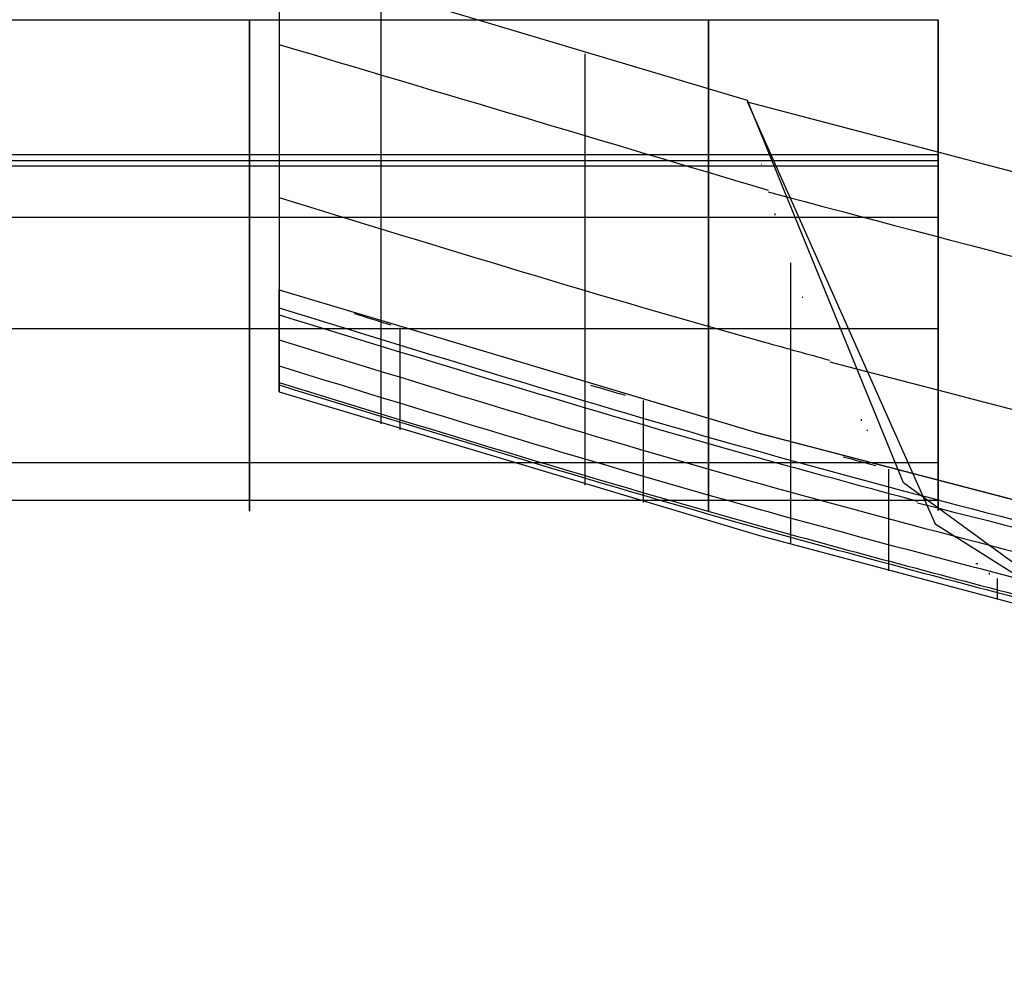
# Model space of a CAD drawing. Units: millimetres. Extents: x -841 to 221, y 1641 to 2138.
# Drawn here: x -310 to -253, y 1646 to 1702 of the extents above; entities that cross this region are included whole.
import ezdxf

# ---------------------------------------------------------------- set-up
doc = ezdxf.new("R2010")
doc.units = ezdxf.units.MM
doc.header["$MEASUREMENT"] = 0
doc.layers.get('0').update_dxf_attribs({"color": 8, "linetype": 'CONTINUOUS'})

# ---------------------------------------------------------------- blocks, each defined once
blk = doc.blocks.new('sgBrepBlock__1075561456')
at = {"color": 0}
blk.add_line((15, 138.802, -29.531), (15, 46.414, -29.531), dxfattribs=at)
blk.add_polyline3d([(15, 46.414, -29.531), (42.657, 38.139, -29.531), (71.709, 30.566, -29.531)], dxfattribs=at)
at = {"color": 0, "invisible_edges": 15}
for points in [[(15, 138.802, -29.531), (71.709, 30.566, -29.531), (15, 46.414, -29.531)], [(156.908, 14.594, -29.531), (71.709, 30.566, -29.531), (15, 138.802, -29.531)], [(210.884, 9.251, -29.531), (156.908, 14.594, -29.531), (15, 138.802, -29.531)], [(265, 7.472, -29.531), (210.884, 9.251, -29.531), (15, 138.802, -29.531)], [(515, 138.802, -29.531), (265, 7.472, -29.531), (15, 138.802, -29.531)]]:
    blk.add_3dface(points, dxfattribs=at)
blk = doc.blocks.new('sgBrepBlock__1075561984')
at = {"color": 0}
for p in [(15, 138.802, -29.531), (15, 46.416, -29.495)]:
    blk.add_line(p, (15, 46.414, -29.531), dxfattribs=at)
for points in [[(15, 65.449, 720.469), (15, 42.907, 289.548), (15, 40.517, 124.345)], [(15, 40.517, 124.345), (15, 46.083, -23.346), (15, 46.416, -29.495)]]:
    blk.add_polyline3d(points, dxfattribs=at)
at = {"color": 0, "invisible_edges": 15}
for points in [[(15, 491.629, 720.469), (15, 65.449, 720.469), (15, 40.517, 124.345)], [(15, 491.629, 720.469), (15, 40.517, 124.345), (15, 441.764, -29.344)], [(15, 441.764, -29.344), (15, 40.517, 124.345), (15, 138.645, -29.344)], [(15, 138.645, -29.344), (15, 46.414, -29.531), (15, 138.802, -29.531)], [(15, 138.645, -29.344), (15, 46.416, -29.495), (15, 46.414, -29.531)], [(15, 40.517, 124.345), (15, 46.416, -29.495), (15, 138.645, -29.344)]]:
    blk.add_3dface(points, dxfattribs=at)
blk = doc.blocks.new('sgBrepBlock__1075564096')
at = {"color": 0}
for q in [(15, 65.449, 720.469), (42.074, 57.264, 720.469)]:
    blk.add_line((42.074, 57.364, 720.469), q, dxfattribs=at)
blk.add_polyline3d([(487.926, 57.264, 720.469), (453.637, 48.446, 720.469), (419.002, 41.105, 720.469), (384.084, 35.254, 720.469), (348.947, 30.904, 720.469), (313.657, 28.063, 720.469), (278.277, 26.736, 720.469), (242.873, 26.926, 720.469), (207.51, 28.631, 720.469), (172.251, 31.85, 720.469), (137.164, 36.576, 720.469), (102.31, 42.801, 720.469), (67.756, 50.512, 720.469), (42.074, 57.264, 720.469)], dxfattribs=at)
at = {"color": 0, "invisible_edges": 15}
for points in [[(142.203, 338.815, 720.469), (33.019, 59.956, 720.469), (23.994, 62.651, 720.469)], [(142.203, 338.815, 720.469), (42.074, 57.364, 720.469), (33.019, 59.956, 720.469)], [(153.436, 333.221, 720.469), (42.074, 57.364, 720.469), (142.203, 338.815, 720.469)], [(165.505, 329.787, 720.469), (42.074, 57.364, 720.469), (153.436, 333.221, 720.469)], [(165.505, 329.787, 720.469), (189.863, 30.052, 720.469), (42.074, 57.364, 720.469)], [(189.863, 30.052, 720.469), (42.074, 57.264, 720.469), (42.074, 57.364, 720.469)]]:
    blk.add_3dface(points, dxfattribs=at)
blk = doc.blocks.new('sgBrepBlock__1075564624')
at = {"color": 0}
for points in [[(42.074, 57.264, 720.469), (52.936, 32.886, 323.05), (62.465, 26.876, 124.214)], [(487.926, 57.264, 720.469), (453.637, 48.446, 720.469), (419.002, 41.105, 720.469), (384.084, 35.254, 720.469), (348.947, 30.904, 720.469), (313.657, 28.063, 720.469), (278.277, 26.736, 720.469), (242.873, 26.926, 720.469), (207.51, 28.631, 720.469), (172.251, 31.85, 720.469), (137.164, 36.576, 720.469), (102.31, 42.801, 720.469), (67.756, 50.512, 720.469), (42.074, 57.264, 720.469)]]:
    blk.add_polyline3d(points, dxfattribs=at)
for points in [[(43.277, 52.076, 646.149), (77.061, 43.431, 646.101), (111.347, 36.188, 646.06), (146.048, 30.385, 646.027), (181.073, 26.052, 646.003), (216.327, 23.214, 645.987), (251.715, 21.887, 645.979), (287.139, 22.076, 645.98), (322.503, 23.783, 645.99), (357.709, 26.996, 646.008), (392.661, 31.699, 646.034), (427.266, 37.865, 646.069), (461.435, 45.463, 646.112), (486.723, 52.076, 646.149)], [(46.83, 42.25, 497.395), (80.104, 33.882, 497.268), (113.857, 26.872, 497.162), (148.004, 21.257, 497.077), (182.46, 17.067, 497.013), (217.134, 14.322, 496.972), (251.936, 13.038, 496.952), (286.772, 13.222, 496.955), (321.55, 14.872, 496.98), (356.178, 17.98, 497.027), (390.565, 22.529, 497.096), (424.622, 28.495, 497.187), (458.262, 35.848, 497.298), (483.17, 42.25, 497.395)], [(51.907, 34.105, 348.691), (84.45, 26.128, 348.437), (117.44, 19.448, 348.224), (150.796, 14.1, 348.054), (184.439, 10.109, 347.927), (218.286, 7.495, 347.844), (252.25, 6.273, 347.805), (286.247, 6.448, 347.811), (320.19, 8.019, 347.861), (353.994, 10.978, 347.955), (387.573, 15.31, 348.093), (420.845, 20.994, 348.274), (453.73, 28.002, 348.497), (478.093, 34.105, 348.691)]]:
    blk.add_spline(points, degree=3, dxfattribs=at)
at = {"color": 0, "invisible_edges": 15}
blk.add_3dface([(62.465, 26.876, 124.214), (42.074, 57.264, 720.469), (189.863, 30.052, 720.469)], dxfattribs=at)
blk = doc.blocks.new('sgBrepBlock__1075566912')
at = {"color": 0}
for p, q in [((42.074, 57.364, 720.469), (42.074, 57.264, 720.469)), ((71.707, 30.568, -29.509), (62.465, 26.976, 124.214)), ((62.465, 26.876, 124.214), (71.707, 30.468, -29.509)), ((71.709, 30.566, -29.531), (71.707, 30.568, -29.509)), ((71.707, 30.468, -29.509), (71.709, 30.466, -29.531)), ((71.709, 30.566, -29.531), (71.709, 30.466, -29.531))]:
    blk.add_line(p, q, dxfattribs=at)
for points in [[(62.465, 26.976, 124.214), (51.092, 35.255, 369.829), (42.074, 57.364, 720.469)], [(42.074, 57.264, 720.469), (52.936, 32.886, 323.05), (62.465, 26.876, 124.214)]]:
    blk.add_polyline3d(points, dxfattribs=at)
for points in [[(42.895, 53.657, 667.399), (42.87, 53.657, 668.83)], [(43.657, 50.823, 626.625), (43.657, 50.723, 626.625)], [(45.283, 45.965, 554.611), (45.245, 45.965, 556.139)], [(48.641, 38.94, 439.017), (48.641, 38.84, 439.017)], [(49.042, 38.274, 427.029), (48.98, 38.274, 428.842)], [(55.391, 30.582, 265.999), (55.271, 30.582, 268.655)], [(56.049, 30.061, 251.517), (56.049, 29.961, 251.517)], [(65.883, 27.74, 64.125), (65.883, 27.64, 64.125)]]:
    blk.add_spline(points, degree=3, dxfattribs=at)
at = {"color": 0, "invisible_edges": 15}
for points in [[(42.074, 57.264, 720.469), (62.465, 26.976, 124.214), (42.074, 57.364, 720.469)], [(42.074, 57.264, 720.469), (62.465, 26.876, 124.214), (62.465, 26.976, 124.214)], [(62.465, 26.976, 124.214), (71.707, 30.468, -29.509), (71.707, 30.568, -29.509)], [(62.465, 26.876, 124.214), (71.707, 30.468, -29.509), (62.465, 26.976, 124.214)], [(71.707, 30.468, -29.509), (71.709, 30.566, -29.531), (71.707, 30.568, -29.509)], [(71.707, 30.468, -29.509), (71.709, 30.466, -29.531), (71.709, 30.566, -29.531)]]:
    blk.add_3dface(points, dxfattribs=at)
blk = doc.blocks.new('sgBrepBlock__1075567088')
at = {"color": 0}
blk.add_line((42.074, 57.364, 720.469), (15, 65.449, 720.469), dxfattribs=at)
for points in [[(15, 65.449, 720.469), (15, 42.907, 289.548), (15, 40.517, 124.345)], [(62.465, 26.976, 124.214), (51.092, 35.255, 369.829), (42.074, 57.364, 720.469)], [(15, 40.517, 124.345), (42.776, 32.221, 124.264), (62.465, 26.976, 124.214)]]:
    blk.add_polyline3d(points, dxfattribs=at)
for points in [[(20.871, 63.61, 720.469), (20.871, 41.07, 289.466), (20.871, 38.675, 124.327)], [(15, 60.597, 646.197), (43.277, 52.176, 646.149)], [(32.674, 60.057, 720.469), (32.674, 37.521, 289.307), (32.674, 35.115, 124.292)], [(15, 51.752, 497.537), (43.056, 43.392, 497.411), (46.83, 42.35, 497.395)], [(44.554, 47.979, 584.946), (44.554, 33.368, 260.95), (44.554, 31.725, 124.26)], [(15, 44.975, 349.033), (43.156, 36.591, 348.767), (51.907, 34.205, 348.691)], [(15, 41.053, 200.158), (43.05, 32.699, 199.814), (58.528, 28.547, 199.643)], [(56.508, 29.729, 241.622), (56.508, 28.508, 124.228)]]:
    blk.add_spline(points, degree=3, dxfattribs=at)
at = {"color": 0, "invisible_edges": 15}
for points in [[(15, 40.517, 124.345), (15, 65.449, 720.469), (23.994, 62.651, 720.469)], [(15, 40.517, 124.345), (23.994, 62.651, 720.469), (33.019, 59.956, 720.469)], [(15, 40.517, 124.345), (33.019, 59.956, 720.469), (42.074, 57.364, 720.469)], [(62.465, 26.976, 124.214), (15, 40.517, 124.345), (42.074, 57.364, 720.469)]]:
    blk.add_3dface(points, dxfattribs=at)
blk = doc.blocks.new('sgBrepBlock__1075567264')
at = {"color": 0}
blk.add_line((71.707, 30.568, -29.509), (62.465, 26.976, 124.214), dxfattribs=at)
for points in [[(15, 40.517, 124.345), (15, 46.083, -23.346), (15, 46.416, -29.495)], [(15, 46.416, -29.495), (42.588, 38.16, -29.502), (71.707, 30.568, -29.509)], [(15, 40.517, 124.345), (42.776, 32.221, 124.264), (62.465, 26.976, 124.214)]]:
    blk.add_polyline3d(points, dxfattribs=at)
for points in [[(15, 45.376, -9.859), (43.059, 36.987, -9.843), (70.432, 29.833, -9.821)], [(21.994, 38.328, 124.324), (21.994, 43.89, -23.341), (21.994, 44.223, -29.497)], [(15, 43.516, 29.382), (42.876, 35.193, 29.113), (68.002, 28.596, 28.902)], [(15, 42.017, 67.776), (42.665, 33.759, 67.496), (65.697, 27.677, 67.29)], [(15, 40.916, 105.474), (43.384, 32.45, 105.404), (63.51, 27.111, 105.363)], [(36.068, 34.127, 124.283), (36.068, 39.683, -23.329), (36.068, 40.017, -29.501)], [(50.249, 30.168, 124.245), (50.249, 35.717, -23.317), (50.249, 36.052, -29.504)], [(64.532, 27.333, 87.345), (64.532, 32.333, -29.508)]]:
    blk.add_spline(points, degree=3, dxfattribs=at)
at = {"color": 0, "invisible_edges": 15}
for points in [[(15, 46.416, -29.495), (15, 40.517, 124.345), (62.465, 26.976, 124.214)], [(71.707, 30.568, -29.509), (15, 46.416, -29.495), (62.465, 26.976, 124.214)]]:
    blk.add_3dface(points, dxfattribs=at)
blk = doc.blocks.new('sgBrepBlock__1075567440')
at = {"color": 0}
for p, q in [((15, 46.416, -29.495), (15, 46.414, -29.531)), ((71.709, 30.566, -29.531), (71.707, 30.568, -29.509))]:
    blk.add_line(p, q, dxfattribs=at)
for points in [[(15, 46.416, -29.495), (42.588, 38.16, -29.502), (71.707, 30.568, -29.509)], [(15, 46.414, -29.531), (42.657, 38.139, -29.531), (71.709, 30.566, -29.531)]]:
    blk.add_polyline3d(points, dxfattribs=at)
for points in [[(19.332, 45.048, -29.531), (21.455, 44.39, -29.496)], [(22.024, 44.212, -29.531), (22.024, 44.214, -29.497)], [(33.002, 40.908, -29.531), (35.013, 40.323, -29.5)], [(36.131, 39.997, -29.531), (36.131, 39.998, -29.501)], [(47.609, 36.768, -29.531), (49.497, 36.256, -29.504)], [(50.312, 36.034, -29.531), (50.312, 36.035, -29.504)], [(63.354, 32.628, -29.531), (65.111, 32.188, -29.508)], [(64.56, 32.325, -29.531), (64.56, 32.326, -29.508)]]:
    blk.add_spline(points, degree=3, dxfattribs=at)
at = {"color": 0, "invisible_edges": 15}
for points in [[(71.707, 30.568, -29.509), (15, 46.416, -29.495), (15, 46.414, -29.531)], [(15, 46.414, -29.531), (71.709, 30.566, -29.531), (71.707, 30.568, -29.509)]]:
    blk.add_3dface(points, dxfattribs=at)
blk = doc.blocks.new('sgBrepBlock__1075580816')
at = {"color": 0}
blk.add_line((-53.107, 53.577, -591.551), (53.107, 53.577, -591.551), dxfattribs=at)
blk.add_polyline3d([(53.107, 53.577, -591.551), (53.107, 48.8, -604.429), (53.107, 44.66, -617.526), (53.107, 41.168, -630.811), (53.107, 38.331, -644.251), (53.107, 36.156, -657.813), (53.107, 34.649, -671.466), (53.107, 33.814, -685.177), (53.107, 33.652, -698.912), (53.107, 34.164, -712.638), (53.107, 35.348, -726.323), (53.107, 37.202, -739.933), (53.107, 39.722, -753.436), (53.107, 42.9, -766.799), (53.107, 46.73, -779.99), (53.107, 51.203, -792.977), (53.107, 56.307, -805.73), (53.107, 62.03, -818.217)], dxfattribs=at)
for points in [[(13.277, 53.577, -591.551), (13.277, 48.8, -604.429), (13.277, 44.66, -617.526), (13.277, 41.168, -630.811), (13.277, 38.331, -644.251), (13.277, 36.156, -657.813), (13.277, 34.649, -671.466), (13.277, 33.814, -685.177), (13.277, 33.652, -698.912), (13.277, 34.164, -712.638), (13.277, 35.348, -726.323), (13.277, 37.202, -739.933), (13.277, 39.722, -753.436), (13.277, 42.9, -766.799), (13.277, 46.73, -779.99), (13.277, 51.203, -792.977), (13.277, 56.307, -805.73), (13.277, 62.03, -818.217)], [(39.83, 53.577, -591.551), (39.83, 48.8, -604.429), (39.83, 44.66, -617.526), (39.83, 41.168, -630.811), (39.83, 38.331, -644.251), (39.83, 36.156, -657.813), (39.83, 34.649, -671.466), (39.83, 33.814, -685.177), (39.83, 33.652, -698.912), (39.83, 34.164, -712.638), (39.83, 35.348, -726.323), (39.83, 37.202, -739.933), (39.83, 39.722, -753.436), (39.83, 42.9, -766.799), (39.83, 46.73, -779.99), (39.83, 51.203, -792.977), (39.83, 56.307, -805.73), (39.83, 62.03, -818.217)], [(-53.107, 50.609, -791.366), (53.107, 50.609, -791.366)], [(-53.107, 44.188, -619.177), (53.107, 44.188, -619.177)], [(-53.107, 36.429, -734.84), (53.107, 36.429, -734.84)], [(-53.107, 34.257, -676.603), (53.107, 34.257, -676.603)]]:
    blk.add_spline(points, degree=3, dxfattribs=at)
at = {"color": 0, "invisible_edges": 15}
for points in [[(53.107, 62.03, -818.217), (-53.107, 42.044, -763.473), (-53.107, 62.03, -818.217)], [(53.107, 62.03, -818.217), (53.107, 42.044, -763.473), (-53.107, 42.044, -763.473)], [(53.107, 37.725, -647.631), (-53.107, 53.577, -591.551), (-53.107, 37.725, -647.631)], [(53.107, 37.725, -647.631), (53.107, 53.577, -591.551), (-53.107, 53.577, -591.551)], [(53.107, 42.044, -763.473), (-53.107, 33.824, -705.778), (-53.107, 42.044, -763.473)], [(53.107, 42.044, -763.473), (53.107, 33.824, -705.778), (-53.107, 33.824, -705.778)], [(53.107, 33.824, -705.778), (-53.107, 37.725, -647.631), (-53.107, 33.824, -705.778)], [(53.107, 33.824, -705.778), (53.107, 37.725, -647.631), (-53.107, 37.725, -647.631)]]:
    blk.add_3dface(points, dxfattribs=at)
blk = doc.blocks.new('sgBrepBlock__1075580992')
at = {"color": 0}
for p, q in [((-53.107, 53.577, -584.137), (53.107, 53.577, -584.137)), ((-53.107, 53.577, -591.551), (53.107, 53.577, -591.551))]:
    blk.add_line(p, q, dxfattribs=at)
blk.add_polyline3d([(53.107, 53.577, -584.137), (53.107, 53.734, -584.556), (53.107, 53.871, -584.981), (53.107, 53.99, -585.411), (53.107, 54.088, -585.847), (53.107, 54.168, -586.287), (53.107, 54.228, -586.729), (53.107, 54.267, -587.174), (53.107, 54.287, -587.621), (53.107, 54.287, -588.067), (53.107, 54.267, -588.514), (53.107, 54.228, -588.959), (53.107, 54.168, -589.401), (53.107, 54.088, -589.841), (53.107, 53.99, -590.277), (53.107, 53.871, -590.707), (53.107, 53.734, -591.132), (53.107, 53.577, -591.551)], dxfattribs=at)
for points in [[(-53.107, 54.245, -588.792), (53.107, 54.245, -588.792)], [(-53.107, 54.245, -586.896), (53.107, 54.245, -586.896)], [(13.277, 53.577, -591.551), (13.277, 53.734, -591.132), (13.277, 53.871, -590.707), (13.277, 53.99, -590.277), (13.277, 54.088, -589.841), (13.277, 54.168, -589.401), (13.277, 54.228, -588.959), (13.277, 54.267, -588.514), (13.277, 54.287, -588.067), (13.277, 54.287, -587.621), (13.277, 54.267, -587.174), (13.277, 54.228, -586.729), (13.277, 54.168, -586.287), (13.277, 54.088, -585.847), (13.277, 53.99, -585.411), (13.277, 53.871, -584.981), (13.277, 53.734, -584.556), (13.277, 53.577, -584.137)], [(39.83, 53.577, -591.551), (39.83, 53.734, -591.132), (39.83, 53.871, -590.707), (39.83, 53.99, -590.277), (39.83, 54.088, -589.841), (39.83, 54.168, -589.401), (39.83, 54.228, -588.959), (39.83, 54.267, -588.514), (39.83, 54.287, -588.067), (39.83, 54.287, -587.621), (39.83, 54.267, -587.174), (39.83, 54.228, -586.729), (39.83, 54.168, -586.287), (39.83, 54.088, -585.847), (39.83, 53.99, -585.411), (39.83, 53.871, -584.981), (39.83, 53.734, -584.556), (39.83, 53.577, -584.137)], [(-53.107, 53.887, -590.654), (53.107, 53.887, -590.654)], [(-53.107, 53.887, -585.034), (53.107, 53.887, -585.034)]]:
    blk.add_spline(points, degree=3, dxfattribs=at)
at = {"color": 0, "invisible_edges": 15}
for points in [[(53.107, 54.11, -589.731), (-53.107, 54.11, -589.731), (-53.107, 54.29, -587.844)], [(53.107, 54.29, -587.844), (-53.107, 54.29, -587.844), (-53.107, 54.11, -585.957)], [(53.107, 54.29, -587.844), (53.107, 54.11, -589.731), (-53.107, 54.29, -587.844)], [(53.107, 54.11, -585.957), (53.107, 54.29, -587.844), (-53.107, 54.11, -585.957)], [(53.107, 53.577, -591.551), (-53.107, 53.577, -591.551), (-53.107, 54.11, -589.731)], [(53.107, 54.11, -589.731), (53.107, 53.577, -591.551), (-53.107, 54.11, -589.731)], [(53.107, 54.11, -585.957), (-53.107, 54.11, -585.957), (-53.107, 53.577, -584.137)], [(53.107, 53.577, -584.137), (53.107, 54.11, -585.957), (-53.107, 53.577, -584.137)]]:
    blk.add_3dface(points, dxfattribs=at)
blk = doc.blocks.new('sgBrepBlock__1075581168')
at = {"color": 0}
for p, q in [((-53.107, 62.03, -357.471), (53.107, 62.03, -357.471)), ((-53.107, 53.577, -584.137), (53.107, 53.577, -584.137))]:
    blk.add_line(p, q, dxfattribs=at)
blk.add_polyline3d([(53.107, 62.03, -357.471), (53.107, 56.307, -369.958), (53.107, 51.203, -382.711), (53.107, 46.73, -395.698), (53.107, 42.9, -408.889), (53.107, 39.722, -422.252), (53.107, 37.202, -435.755), (53.107, 35.348, -449.365), (53.107, 34.164, -463.05), (53.107, 33.652, -476.776), (53.107, 33.814, -490.511), (53.107, 34.649, -504.222), (53.107, 36.156, -517.875), (53.107, 38.331, -531.437), (53.107, 41.168, -544.877), (53.107, 44.66, -558.162), (53.107, 48.8, -571.259), (53.107, 53.577, -584.137)], dxfattribs=at)
for points in [[(13.277, 62.03, -357.471), (13.277, 56.307, -369.958), (13.277, 51.203, -382.711), (13.277, 46.73, -395.698), (13.277, 42.9, -408.889), (13.277, 39.722, -422.252), (13.277, 37.202, -435.755), (13.277, 35.348, -449.365), (13.277, 34.164, -463.05), (13.277, 33.652, -476.776), (13.277, 33.814, -490.511), (13.277, 34.649, -504.222), (13.277, 36.156, -517.875), (13.277, 38.331, -531.437), (13.277, 41.168, -544.877), (13.277, 44.66, -558.162), (13.277, 48.8, -571.259), (13.277, 53.577, -584.137)], [(39.83, 62.03, -357.471), (39.83, 56.307, -369.958), (39.83, 51.203, -382.711), (39.83, 46.73, -395.698), (39.83, 42.9, -408.889), (39.83, 39.722, -422.252), (39.83, 37.202, -435.755), (39.83, 35.348, -449.365), (39.83, 34.164, -463.05), (39.83, 33.652, -476.776), (39.83, 33.814, -490.511), (39.83, 34.649, -504.222), (39.83, 36.156, -517.875), (39.83, 38.331, -531.437), (39.83, 41.168, -544.877), (39.83, 44.66, -558.162), (39.83, 48.8, -571.259), (39.83, 53.577, -584.137)], [(-53.107, 50.609, -384.322), (53.107, 50.609, -384.322)], [(-53.107, 44.188, -556.511), (53.107, 44.188, -556.511)], [(-53.107, 36.429, -440.848), (53.107, 36.429, -440.848)], [(-53.107, 34.257, -499.085), (53.107, 34.257, -499.085)]]:
    blk.add_spline(points, degree=3, dxfattribs=at)
at = {"color": 0, "invisible_edges": 15}
for points in [[(53.107, 42.044, -412.215), (-53.107, 62.03, -357.471), (-53.107, 42.044, -412.215)], [(53.107, 42.044, -412.215), (53.107, 62.03, -357.471), (-53.107, 62.03, -357.471)], [(53.107, 53.577, -584.137), (-53.107, 37.725, -528.057), (-53.107, 53.577, -584.137)], [(53.107, 53.577, -584.137), (53.107, 37.725, -528.057), (-53.107, 37.725, -528.057)], [(53.107, 42.044, -412.215), (-53.107, 42.044, -412.215), (-53.107, 33.824, -469.91)], [(53.107, 33.824, -469.91), (53.107, 42.044, -412.215), (-53.107, 33.824, -469.91)], [(53.107, 37.725, -528.057), (-53.107, 33.824, -469.91), (-53.107, 37.725, -528.057)], [(53.107, 37.725, -528.057), (53.107, 33.824, -469.91), (-53.107, 33.824, -469.91)]]:
    blk.add_3dface(points, dxfattribs=at)
blk = doc.blocks.new('sgBrepBlock__1075581344')
at = {"color": 0}
blk.add_line((-53.107, 62.03, -357.471), (53.107, 62.03, -357.471), dxfattribs=at)
at = {"color": 0, "invisible_edges": 15}
for points in [[(53.107, 63.116, -355.727), (-53.107, 63.116, -355.727), (-53.107, 62.03, -357.471)], [(53.107, 62.03, -357.471), (53.107, 63.116, -355.727), (-53.107, 62.03, -357.471)]]:
    blk.add_3dface(points, dxfattribs=at)
blk = doc.blocks.new('sgBrepBlock__964101632')
at = {"color": 0}
for points in [[(53.107, 62.03, -357.471), (53.107, 56.307, -369.958), (53.107, 51.203, -382.711), (53.107, 46.73, -395.698), (53.107, 42.9, -408.889), (53.107, 39.722, -422.252), (53.107, 37.202, -435.755), (53.107, 35.348, -449.365), (53.107, 34.164, -463.05), (53.107, 33.652, -476.776), (53.107, 33.814, -490.511), (53.107, 34.649, -504.222), (53.107, 36.156, -517.875), (53.107, 38.331, -531.437), (53.107, 41.168, -544.877), (53.107, 44.66, -558.162), (53.107, 48.8, -571.259), (53.107, 53.577, -584.137)], [(53.107, 53.577, -591.551), (53.107, 48.8, -604.429), (53.107, 44.66, -617.526), (53.107, 41.168, -630.811), (53.107, 38.331, -644.251), (53.107, 36.156, -657.813), (53.107, 34.649, -671.466), (53.107, 33.814, -685.177), (53.107, 33.652, -698.912), (53.107, 34.164, -712.638), (53.107, 35.348, -726.323), (53.107, 37.202, -739.933), (53.107, 39.722, -753.436), (53.107, 42.9, -766.799), (53.107, 46.73, -779.99), (53.107, 51.203, -792.977), (53.107, 56.307, -805.73), (53.107, 62.03, -818.217)], [(53.107, 53.577, -584.137), (53.107, 53.734, -584.556), (53.107, 53.871, -584.981), (53.107, 53.99, -585.411), (53.107, 54.088, -585.847), (53.107, 54.168, -586.287), (53.107, 54.228, -586.729), (53.107, 54.267, -587.174), (53.107, 54.287, -587.621), (53.107, 54.287, -588.067), (53.107, 54.267, -588.514), (53.107, 54.228, -588.959), (53.107, 54.168, -589.401), (53.107, 54.088, -589.841), (53.107, 53.99, -590.277), (53.107, 53.871, -590.707), (53.107, 53.734, -591.132), (53.107, 53.577, -591.551)]]:
    blk.add_polyline3d(points, dxfattribs=at)
at = {"color": 0, "invisible_edges": 15}
for points in [[(53.107, 62.03, -357.471), (53.107, 108.182, -394.643), (53.107, 94.221, -407.389)], [(53.107, 62.03, -357.471), (53.107, 70.144, -351.898), (53.107, 108.182, -394.643)], [(53.107, 54.29, -587.844), (53.107, 101.389, -560.403), (53.107, 100.84, -616.691)], [(53.107, 54.11, -585.957), (53.107, 101.389, -560.403), (53.107, 54.29, -587.844)], [(53.107, 53.577, -584.137), (53.107, 101.389, -560.403), (53.107, 54.11, -585.957)], [(53.107, 88.518, -546.557), (53.107, 101.389, -560.403), (53.107, 53.577, -584.137)], [(53.107, 53.577, -591.551), (53.107, 100.84, -616.691), (53.107, 87.664, -631.355)], [(53.107, 54.11, -589.731), (53.107, 100.84, -616.691), (53.107, 53.577, -591.551)], [(53.107, 54.29, -587.844), (53.107, 100.84, -616.691), (53.107, 54.11, -589.731)], [(53.107, 42.044, -412.215), (53.107, 94.221, -407.389), (53.107, 82.702, -422.377)], [(53.107, 62.03, -357.471), (53.107, 94.221, -407.389), (53.107, 42.044, -412.215)], [(53.107, 78.263, -530.677), (53.107, 88.518, -546.557), (53.107, 53.577, -584.137)], [(53.107, 42.044, -763.473), (53.107, 88.295, -760.173), (53.107, 62.03, -818.217)], [(53.107, 42.044, -763.473), (53.107, 77.864, -743.444), (53.107, 88.295, -760.173)], [(53.107, 37.725, -647.631), (53.107, 87.664, -631.355), (53.107, 77.397, -648.186)], [(53.107, 53.577, -591.551), (53.107, 87.664, -631.355), (53.107, 37.725, -647.631)], [(53.107, 42.044, -412.215), (53.107, 82.702, -422.377), (53.107, 73.976, -439.146)], [(53.107, 37.725, -528.057), (53.107, 78.263, -530.677), (53.107, 53.577, -584.137)], [(53.107, 37.725, -528.057), (53.107, 70.939, -513.25), (53.107, 78.263, -530.677)], [(53.107, 70.673, -725.088), (53.107, 77.864, -743.444), (53.107, 42.044, -763.473)], [(53.107, 37.725, -647.631), (53.107, 77.397, -648.186), (53.107, 70.386, -666.612)], [(53.107, 42.044, -412.215), (53.107, 73.976, -439.146), (53.107, 68.313, -457.182)], [(53.107, 66.771, -494.812), (53.107, 70.939, -513.25), (53.107, 37.725, -528.057)], [(53.107, 33.824, -705.778), (53.107, 70.673, -725.088), (53.107, 42.044, -763.473)], [(53.107, 33.824, -705.778), (53.107, 66.967, -705.725), (53.107, 70.673, -725.088)], [(53.107, 37.725, -647.631), (53.107, 70.386, -666.612), (53.107, 66.87, -686.01)], [(53.107, 63.116, -355.727), (53.107, 70.144, -351.898), (53.107, 62.03, -357.471)], [(53.107, 33.824, -469.91), (53.107, 68.313, -457.182), (53.107, 65.886, -475.929)], [(53.107, 42.044, -412.215), (53.107, 68.313, -457.182), (53.107, 33.824, -469.91)], [(53.107, 33.824, -705.778), (53.107, 66.87, -686.01), (53.107, 66.967, -705.725)], [(53.107, 37.725, -647.631), (53.107, 66.87, -686.01), (53.107, 33.824, -705.778)], [(53.107, 33.824, -469.91), (53.107, 66.771, -494.812), (53.107, 37.725, -528.057)], [(53.107, 33.824, -469.91), (53.107, 65.886, -475.929), (53.107, 66.771, -494.812)]]:
    blk.add_3dface(points, dxfattribs=at)
blk = doc.blocks.new('sgBrepBlock_LW_DN65_2_iso_474018464')
at = {"color": 0}
for name in ['sgBrepBlock__1075561984', 'sgBrepBlock__1075564096', 'sgBrepBlock__964101632', 'sgBrepBlock__1075561456', 'sgBrepBlock__1075581344', 'sgBrepBlock__1075567088', 'sgBrepBlock__1075580816', 'sgBrepBlock__1075581168', 'sgBrepBlock__1075566912', 'sgBrepBlock__1075564624', 'sgBrepBlock__1075580992', 'sgBrepBlock__1075567264', 'sgBrepBlock__1075567440']:
    blk.add_blockref(name, (0, 0), dxfattribs=at)

msp = doc.modelspace()

# ---------------------------------------------------------------- block references
at = {"color": 0}
msp.add_blockref('sgBrepBlock_LW_DN65_2_iso_474018464', (-310.252, 1639.578), dxfattribs=at)

doc.saveas('drawing.dxf')
